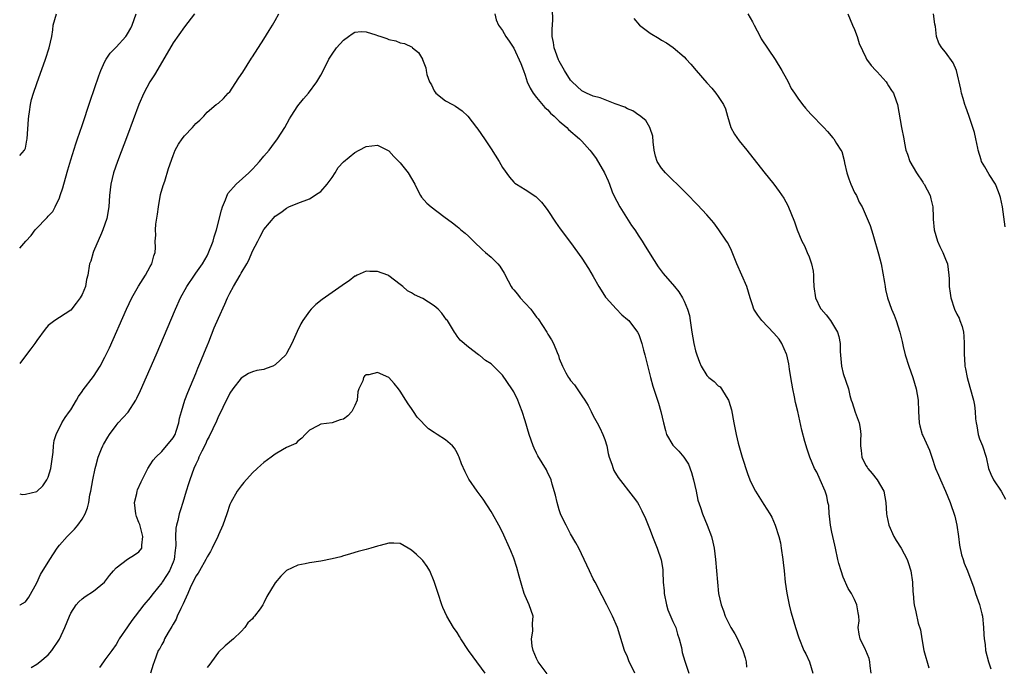
# Model space of a CAD drawing. Units: inches. Extents: x 2637000 to 2640000, y 1509000 to 1512000.
# Drawn here: x 2637000 to 2637173, y 1510274 to 1510388 of the extents above; entities that cross this region are included whole.
import ezdxf

# ---------------------------------------------------------------- set-up
doc = ezdxf.new("R2010")
doc.units = ezdxf.units.IN
doc.header["$MEASUREMENT"] = 0
doc.layers.add('LD26371509_2ft', color=61, linetype='Continuous')

msp = doc.modelspace()

# ---------------------------------------------------------------- linework, layer by layer
at = {"layer": 'LD26371509_2ft'}
for points, elevation in [([(2637000, 1510364.04), (2637000.82, 1510365), (2637001, 1510365.34), (2637001.27, 1510366.73), (2637001.3, 1510367), (2637001.54, 1510370.46), (2637001.6, 1510371), (2637001.74, 1510371.74), (2637001.9, 1510373), (2637002.09, 1510373.91), (2637002.42, 1510375), (2637003, 1510376.73), (2637004.57, 1510381), (2637005.21, 1510383), (2637005.64, 1510385), (2637005.82, 1510386.18), (2637005.91, 1510387), (2637006.49, 1510389)], 9784), ([(2637000, 1510347.76), (2637001.11, 1510349), (2637002.04, 1510349.96), (2637002.72, 1510351), (2637003, 1510351.27), (2637004.66, 1510353), (2637004.85, 1510353.15), (2637005, 1510353.36), (2637005.81, 1510354.19), (2637006.27, 1510355), (2637007, 1510356.62), (2637007.15, 1510357), (2637007.61, 1510358.39), (2637007.77, 1510359), (2637008.47, 1510361.53), (2637009, 1510363.32), (2637009.87, 1510366.13), (2637010.19, 1510367), (2637011, 1510369.35), (2637012.4, 1510373.6), (2637013.92, 1510378.08), (2637014.27, 1510379), (2637015, 1510380.6), (2637015.22, 1510381), (2637015.95, 1510382.05), (2637017, 1510383.12), (2637018.7, 1510385), (2637018.82, 1510385.18), (2637019, 1510385.47), (2637019.54, 1510386.46), (2637019.8, 1510387), (2637020.51, 1510389)], 9782), ([(2637030.77, 1510389), (2637029, 1510386.71), (2637027, 1510383.85), (2637025.94, 1510382.06), (2637023.73, 1510378.27), (2637022.93, 1510377), (2637021.83, 1510375), (2637020.99, 1510373.01), (2637019, 1510367.62), (2637017.23, 1510363), (2637016.54, 1510361), (2637016.06, 1510359), (2637015.84, 1510357), (2637015.68, 1510355), (2637015.32, 1510353), (2637014.66, 1510351), (2637014.38, 1510350.38), (2637013, 1510347.14), (2637012.93, 1510347), (2637012.51, 1510345.49), (2637012.32, 1510345), (2637012.02, 1510343), (2637011.78, 1510342.22), (2637011.58, 1510341), (2637011, 1510339.59), (2637010.67, 1510339), (2637009.92, 1510338.08), (2637009, 1510336.87), (2637007, 1510335.57), (2637006.17, 1510335), (2637005, 1510334.12), (2637004.49, 1510333.51), (2637003, 1510331.5), (2637002.68, 1510331), (2637001.98, 1510330.02), (2637001, 1510328.8), (2637000, 1510327.48)], 9780), ([(2637000, 1510304.51), (2637000.41, 1510304.41), (2637001, 1510304.47), (2637003, 1510304.95), (2637004.07, 1510305.93), (2637004.79, 1510307), (2637005, 1510307.46), (2637005.46, 1510309), (2637005.88, 1510311.88), (2637005.95, 1510313), (2637006.06, 1510313.94), (2637006.4, 1510315), (2637007.42, 1510317), (2637008.02, 1510317.98), (2637008.77, 1510319), (2637009, 1510319.34), (2637009.99, 1510321), (2637010.35, 1510321.65), (2637011, 1510322.55), (2637011.18, 1510322.82), (2637013, 1510325.19), (2637014.16, 1510327), (2637015, 1510328.55), (2637015.79, 1510330.21), (2637018.8, 1510337), (2637019.77, 1510339), (2637020.94, 1510341.06), (2637022.17, 1510343), (2637023, 1510344.51), (2637023.29, 1510345), (2637023.61, 1510346.39), (2637023.86, 1510347), (2637023.89, 1510347.89), (2637023.88, 1510349), (2637023.95, 1510350.05), (2637023.91, 1510351), (2637023.98, 1510351.98), (2637024.27, 1510353.73), (2637024.42, 1510355), (2637024.81, 1510357.19), (2637025.25, 1510358.75), (2637025.53, 1510359.53), (2637026.22, 1510361.78), (2637027, 1510364.05), (2637027.4, 1510365), (2637027.98, 1510366.02), (2637028.61, 1510367), (2637029, 1510367.52), (2637030.43, 1510369), (2637031, 1510369.67), (2637031.71, 1510370.29), (2637032.4, 1510371), (2637033, 1510371.65), (2637034.62, 1510373), (2637035, 1510373.27), (2637035.9, 1510374.1), (2637036.72, 1510375), (2637037, 1510375.28), (2637038.48, 1510377.52), (2637039, 1510378.28), (2637039.27, 1510378.73), (2637040.82, 1510381.18), (2637041, 1510381.42), (2637043, 1510384.54), (2637043.95, 1510386.05), (2637044.54, 1510387), (2637045, 1510387.81), (2637045.63, 1510389)], 9778), ([(2637083.65, 1510389), (2637083.9, 1510387.9), (2637084.33, 1510387), (2637085, 1510386.02), (2637085.6, 1510385), (2637086.19, 1510384.19), (2637087, 1510382.94), (2637088.24, 1510380.24), (2637088.68, 1510379), (2637089, 1510378.18), (2637089.38, 1510377), (2637089.89, 1510375.89), (2637090.43, 1510375), (2637091, 1510374.25), (2637092.49, 1510372.49), (2637093, 1510372.07), (2637093.48, 1510371.48), (2637094.08, 1510371), (2637095, 1510370.11), (2637096.32, 1510369), (2637096.65, 1510368.65), (2637098.57, 1510367), (2637099, 1510366.55), (2637100.39, 1510365), (2637100.66, 1510364.66), (2637101.51, 1510363.51), (2637102.99, 1510360.99), (2637103.61, 1510359.61), (2637103.83, 1510359), (2637104.34, 1510357.66), (2637104.61, 1510357), (2637105.64, 1510355), (2637107.75, 1510351.75), (2637108.28, 1510351), (2637109, 1510349.86), (2637109.59, 1510349), (2637110.1, 1510348.1), (2637110.83, 1510347), (2637111, 1510346.71), (2637112.44, 1510344.44), (2637113.31, 1510343.31), (2637115.3, 1510341), (2637116.07, 1510340.07), (2637116.71, 1510339), (2637117, 1510338.42), (2637117.58, 1510337), (2637117.91, 1510335.91), (2637118.04, 1510335), (2637118.19, 1510334.19), (2637118.34, 1510333), (2637118.69, 1510331), (2637119, 1510329.71), (2637119.2, 1510329), (2637119.7, 1510327.7), (2637119.98, 1510327), (2637121, 1510325.34), (2637121.36, 1510325), (2637122.28, 1510324.28), (2637123, 1510323.53), (2637123.33, 1510323.33), (2637123.58, 1510323), (2637124.37, 1510321.63), (2637124.79, 1510321), (2637124.85, 1510320.85), (2637125.3, 1510319.3), (2637125.75, 1510317), (2637126.16, 1510315), (2637126.53, 1510313.47), (2637127.22, 1510311), (2637128.14, 1510308.14), (2637128.57, 1510307), (2637129, 1510306.01), (2637129.53, 1510305), (2637131, 1510302.64), (2637132.06, 1510301), (2637132.41, 1510300.41), (2637133.02, 1510299.02), (2637133.66, 1510297), (2637133.93, 1510295.93), (2637134.08, 1510295), (2637134.38, 1510293), (2637134.43, 1510292.43), (2637134.61, 1510291), (2637134.8, 1510289), (2637135.05, 1510287.05), (2637135.46, 1510285), (2637135.8, 1510283.8), (2637136.01, 1510283), (2637136.61, 1510281), (2637137.2, 1510279.2), (2637138.09, 1510277), (2637138.4, 1510276.4), (2637139.04, 1510275), (2637139.66, 1510273)], 9778), ([(2637149.92, 1510273), (2637149.72, 1510274.28), (2637149.67, 1510275), (2637149.56, 1510275.56), (2637148.97, 1510276.97), (2637148.9, 1510277.1), (2637147.96, 1510279), (2637147.82, 1510279.82), (2637147.65, 1510281), (2637147.79, 1510282.21), (2637147.77, 1510283), (2637147.62, 1510283.62), (2637147.42, 1510285), (2637147, 1510285.92), (2637146.45, 1510287), (2637145.88, 1510287.88), (2637145, 1510289.89), (2637144.61, 1510291), (2637144.25, 1510292.25), (2637144.06, 1510293), (2637143.63, 1510295), (2637143.5, 1510295.5), (2637143, 1510297.82), (2637142.78, 1510299), (2637142.61, 1510300.61), (2637142.54, 1510301), (2637142.46, 1510302.46), (2637142.32, 1510303), (2637142.13, 1510304.13), (2637141.8, 1510305), (2637140.92, 1510307), (2637140.33, 1510308.33), (2637139.95, 1510309), (2637139.1, 1510311), (2637138.57, 1510312.57), (2637138.45, 1510313), (2637138.27, 1510313.73), (2637137.72, 1510315.72), (2637137.01, 1510318.99), (2637136.62, 1510320.62), (2637136.43, 1510321.57), (2637136.12, 1510323), (2637135.78, 1510325), (2637135.55, 1510326.45), (2637135.41, 1510327.41), (2637135.05, 1510329), (2637135, 1510329.13), (2637134.17, 1510331), (2637133.72, 1510331.72), (2637132.8, 1510332.8), (2637130.66, 1510335), (2637129.96, 1510335.96), (2637129.29, 1510337), (2637129, 1510337.76), (2637128.61, 1510339), (2637128.01, 1510341), (2637126.27, 1510345), (2637125.33, 1510347.33), (2637124.66, 1510348.67), (2637124.46, 1510349), (2637123.12, 1510351), (2637122.19, 1510352.19), (2637121, 1510353.6), (2637119.36, 1510355.36), (2637117.38, 1510357.38), (2637115.75, 1510359), (2637115, 1510359.7), (2637114.34, 1510360.34), (2637113.72, 1510361), (2637113, 1510361.8), (2637112.27, 1510363), (2637111.94, 1510363.94), (2637111.69, 1510365), (2637111.52, 1510366.48), (2637111.47, 1510367.47), (2637111, 1510368.81), (2637110.96, 1510368.96), (2637110.23, 1510370.23), (2637109.12, 1510371.12), (2637109, 1510371.16), (2637107.93, 1510371.93), (2637107, 1510372.26), (2637106.54, 1510372.54), (2637104.84, 1510373.16), (2637102.19, 1510374.19), (2637101, 1510374.52), (2637099.79, 1510375), (2637099, 1510375.41), (2637097.28, 1510377), (2637097, 1510377.3), (2637095.93, 1510379), (2637095, 1510380.63), (2637094.88, 1510380.88), (2637094.33, 1510382.33), (2637094.12, 1510383), (2637093.96, 1510383.96), (2637093.75, 1510385), (2637093.73, 1510386.27), (2637093.85, 1510387.85), (2637093.81, 1510389.81)], 9780), ([(2637128.18, 1510389), (2637129, 1510387.59), (2637129.22, 1510387.22), (2637129.31, 1510387), (2637130.38, 1510385), (2637130.58, 1510384.58), (2637133, 1510380.97), (2637134.18, 1510379), (2637135, 1510377.54), (2637135.29, 1510377), (2637135.85, 1510375.85), (2637136.43, 1510375), (2637137, 1510374.12), (2637137.85, 1510373), (2637138.37, 1510372.37), (2637139.32, 1510371.32), (2637141.56, 1510369), (2637142.25, 1510368.25), (2637143.19, 1510367.19), (2637143.33, 1510367), (2637143.81, 1510366.19), (2637144.58, 1510365), (2637144.73, 1510364.73), (2637145.19, 1510363.19), (2637145.25, 1510362.75), (2637145.65, 1510361), (2637145.97, 1510359.97), (2637146.34, 1510359), (2637147, 1510357.56), (2637147.32, 1510357), (2637147.83, 1510355.83), (2637148.31, 1510355), (2637149.22, 1510353), (2637149.72, 1510351.72), (2637150.21, 1510350.21), (2637150.56, 1510349), (2637151, 1510347.58), (2637151.22, 1510346.78), (2637151.67, 1510345), (2637152.26, 1510341.74), (2637152.36, 1510341), (2637152.46, 1510340.46), (2637152.8, 1510339), (2637153.48, 1510337), (2637153.96, 1510335.96), (2637154.3, 1510335), (2637154.95, 1510333), (2637155.36, 1510331.36), (2637155.54, 1510330.46), (2637155.9, 1510329), (2637156.53, 1510327), (2637157.24, 1510325), (2637157.83, 1510323), (2637158.17, 1510321), (2637158.26, 1510319), (2637158.4, 1510317), (2637158.51, 1510316.51), (2637158.91, 1510315), (2637159, 1510314.77), (2637160.21, 1510312.21), (2637160.58, 1510311), (2637161.26, 1510309), (2637161.79, 1510307.79), (2637162.11, 1510307), (2637163.03, 1510305), (2637163.82, 1510303), (2637164.63, 1510300.63), (2637165.03, 1510299), (2637165.31, 1510297), (2637165.49, 1510295.49), (2637165.83, 1510293.83), (2637166.13, 1510293), (2637166.31, 1510292.31), (2637166.86, 1510291), (2637167.97, 1510287.97), (2637168.3, 1510287), (2637169, 1510285.08), (2637169.43, 1510283.43), (2637169.52, 1510283), (2637169.72, 1510281), (2637169.76, 1510279.76), (2637169.82, 1510279), (2637169.97, 1510278.03), (2637170.06, 1510277), (2637170.59, 1510275), (2637171, 1510273.75)], 9784), ([(2637145.82, 1510389), (2637146.66, 1510387), (2637147, 1510386.23), (2637147.48, 1510385), (2637147.78, 1510383.78), (2637149, 1510381.3), (2637149.11, 1510381), (2637149.9, 1510379.9), (2637150.77, 1510379), (2637151, 1510378.79), (2637152.55, 1510377), (2637152.72, 1510376.72), (2637153, 1510376.31), (2637153.49, 1510375.49), (2637153.84, 1510375), (2637154.33, 1510373.67), (2637154.54, 1510373), (2637155.25, 1510369), (2637155.65, 1510367), (2637155.79, 1510366.21), (2637156.05, 1510365), (2637156.31, 1510364.31), (2637156.73, 1510363), (2637157.92, 1510361), (2637159, 1510359.35), (2637159.15, 1510359.15), (2637159.25, 1510359), (2637160.28, 1510357), (2637160.43, 1510356.43), (2637160.75, 1510355), (2637160.81, 1510353.19), (2637160.85, 1510352.85), (2637160.99, 1510351), (2637161.59, 1510349), (2637162.03, 1510348.03), (2637162.54, 1510347), (2637163, 1510345.81), (2637163.34, 1510345), (2637163.6, 1510343), (2637163.64, 1510342.36), (2637163.65, 1510341), (2637163.81, 1510339.81), (2637163.95, 1510339), (2637164.62, 1510337), (2637165, 1510336.17), (2637165.43, 1510335.43), (2637165.56, 1510335), (2637165.97, 1510333.97), (2637166.15, 1510333), (2637166.25, 1510332.25), (2637166.32, 1510331), (2637166.29, 1510329), (2637166.36, 1510328.36), (2637166.42, 1510327), (2637166.54, 1510326.54), (2637166.84, 1510325), (2637167.32, 1510323.32), (2637167.92, 1510321), (2637168.11, 1510320.11), (2637168.23, 1510319), (2637168.29, 1510317.71), (2637168.39, 1510317), (2637168.5, 1510316.5), (2637168.75, 1510315), (2637169, 1510314.23), (2637169.5, 1510313), (2637170.16, 1510311), (2637170.6, 1510309), (2637171, 1510307.97), (2637171.48, 1510307), (2637172.82, 1510305), (2637173.58, 1510303.58)], 9786), ([(2637173.53, 1510351.53), (2637173.04, 1510355.04), (2637172.69, 1510356.69), (2637172.6, 1510357), (2637172.32, 1510357.68), (2637171.82, 1510359), (2637170.7, 1510360.7), (2637169.93, 1510362.07), (2637169.37, 1510363), (2637169.27, 1510363.27), (2637168.76, 1510365), (2637168.68, 1510365.32), (2637168.36, 1510367), (2637168.1, 1510368.1), (2637167.82, 1510369), (2637167.09, 1510371.09), (2637166.57, 1510372.57), (2637166.39, 1510373), (2637166.11, 1510374.11), (2637165.82, 1510375), (2637165.71, 1510375.71), (2637164.97, 1510379), (2637164.38, 1510380.38), (2637163, 1510382.24), (2637162.34, 1510383), (2637161.81, 1510383.81), (2637161.42, 1510385), (2637161.24, 1510386.76), (2637161.14, 1510387.14), (2637160.9, 1510389)], 9788), ([(2637108.13, 1510388.13), (2637109.11, 1510387), (2637111, 1510385.6), (2637112.61, 1510384.61), (2637113, 1510384.35), (2637113.89, 1510383.89), (2637115.07, 1510383.07), (2637117, 1510381.39), (2637117.33, 1510381), (2637118.15, 1510380.15), (2637119.11, 1510379), (2637121, 1510376.84), (2637121.88, 1510375.88), (2637122.6, 1510375), (2637123, 1510374.41), (2637123.91, 1510373), (2637124.25, 1510372.25), (2637124.6, 1510371), (2637125.23, 1510369), (2637125.83, 1510367.83), (2637126.65, 1510366.65), (2637128.02, 1510365), (2637131, 1510361.2), (2637132.76, 1510359), (2637133.73, 1510357.73), (2637134.53, 1510356.53), (2637135.23, 1510355.23), (2637136.4, 1510352.4), (2637136.91, 1510351), (2637137.74, 1510349), (2637138.18, 1510348.18), (2637138.68, 1510347), (2637139, 1510346.22), (2637139.44, 1510345), (2637139.71, 1510343.71), (2637139.79, 1510343), (2637139.78, 1510342.22), (2637139.85, 1510341), (2637140.12, 1510339), (2637141, 1510337.15), (2637141.1, 1510337), (2637142, 1510336), (2637142.77, 1510335), (2637144, 1510333), (2637144.24, 1510332.24), (2637144.44, 1510331), (2637144.44, 1510329.56), (2637144.68, 1510327), (2637145, 1510325.73), (2637145.91, 1510323), (2637146.18, 1510321.82), (2637146.42, 1510321), (2637146.59, 1510320.59), (2637147.09, 1510318.91), (2637147.79, 1510317), (2637148.01, 1510316.01), (2637148.08, 1510315), (2637148.03, 1510313.97), (2637148.07, 1510313), (2637148.17, 1510312.17), (2637148.29, 1510311), (2637149, 1510309.53), (2637149.21, 1510309.21), (2637149.33, 1510309), (2637150.11, 1510308.11), (2637150.95, 1510307), (2637152.15, 1510305), (2637152.53, 1510303), (2637152.64, 1510301), (2637152.69, 1510300.69), (2637153.03, 1510299), (2637153.94, 1510297), (2637154.32, 1510296.32), (2637155.18, 1510295), (2637156.25, 1510293), (2637156.45, 1510292.45), (2637156.88, 1510291), (2637157.18, 1510289), (2637157.27, 1510287.27), (2637157.31, 1510287), (2637157.42, 1510285.42), (2637157.49, 1510285), (2637157.78, 1510283.78), (2637158.22, 1510281.78), (2637158.59, 1510280.59), (2637158.82, 1510279), (2637159.2, 1510277), (2637160.09, 1510273.91)], 9782), ([(2637000, 1510284.98), (2637000.07, 1510285), (2637001, 1510285.51), (2637001.63, 1510286.37), (2637003, 1510288.89), (2637003.68, 1510290.32), (2637005.33, 1510293), (2637006.6, 1510295), (2637007, 1510295.52), (2637008.33, 1510297), (2637009.66, 1510298.34), (2637010.21, 1510299), (2637011, 1510300.09), (2637011.53, 1510301), (2637011.95, 1510302.05), (2637012.16, 1510303), (2637012.37, 1510304.37), (2637012.5, 1510305), (2637012.85, 1510307), (2637013.29, 1510309), (2637013.42, 1510309.42), (2637013.84, 1510311), (2637014.43, 1510312.43), (2637014.64, 1510313), (2637014.76, 1510313.24), (2637015.49, 1510314.51), (2637015.81, 1510315), (2637017, 1510316.58), (2637017.36, 1510317), (2637019.09, 1510318.91), (2637020.44, 1510321), (2637020.64, 1510321.36), (2637021.26, 1510322.74), (2637024, 1510329), (2637027.43, 1510337), (2637028.34, 1510339), (2637029.41, 1510341), (2637030.75, 1510343), (2637031, 1510343.33), (2637032.17, 1510345), (2637033, 1510346.39), (2637033.21, 1510346.79), (2637034.04, 1510349), (2637034.25, 1510349.75), (2637034.66, 1510351), (2637035.54, 1510354.46), (2637035.7, 1510355), (2637036.26, 1510356.26), (2637036.65, 1510357.35), (2637038.12, 1510359), (2637040.36, 1510361), (2637041, 1510361.66), (2637041.63, 1510362.37), (2637042.24, 1510363), (2637043, 1510363.94), (2637043.92, 1510365), (2637044.37, 1510365.63), (2637045.42, 1510367), (2637046.66, 1510369), (2637047.48, 1510370.52), (2637047.78, 1510371), (2637049, 1510372.78), (2637049.99, 1510374.01), (2637050.85, 1510375), (2637052.34, 1510377), (2637053, 1510378.21), (2637053.3, 1510378.7), (2637054.46, 1510381), (2637055, 1510381.9), (2637055.81, 1510383), (2637057, 1510384.37), (2637057.92, 1510385), (2637058.54, 1510385.46), (2637059, 1510385.76), (2637060.14, 1510385.86), (2637061, 1510385.8), (2637062.72, 1510385.28), (2637063, 1510385.17), (2637063.59, 1510385), (2637064.64, 1510384.64), (2637065, 1510384.48), (2637066.21, 1510384.21), (2637067, 1510383.85), (2637067.76, 1510383.76), (2637069.09, 1510383.09), (2637069.18, 1510383), (2637070.19, 1510382.19), (2637070.91, 1510381), (2637070.95, 1510380.95), (2637071.49, 1510379.49), (2637071.56, 1510379), (2637071.71, 1510378.29), (2637072.16, 1510377), (2637072.48, 1510376.48), (2637073, 1510375.43), (2637073.29, 1510375), (2637075, 1510373.68), (2637076.18, 1510373), (2637076.71, 1510372.71), (2637077.93, 1510371.93), (2637078.89, 1510371), (2637080.46, 1510369), (2637080.66, 1510368.66), (2637081.82, 1510367), (2637083, 1510365.22), (2637084.41, 1510363), (2637085, 1510361.97), (2637086.24, 1510360.24), (2637087, 1510359.37), (2637087.19, 1510359.19), (2637087.47, 1510359), (2637089, 1510358.1), (2637090.85, 1510356.85), (2637091.86, 1510355.86), (2637092.53, 1510355), (2637093, 1510354.35), (2637094.33, 1510352.33), (2637095.15, 1510351.15), (2637097, 1510348.74), (2637099, 1510346), (2637100.16, 1510344.16), (2637101, 1510342.77), (2637101.98, 1510341), (2637102.36, 1510340.36), (2637103.15, 1510339.15), (2637103.27, 1510339), (2637105, 1510337.06), (2637106.03, 1510336.03), (2637107, 1510335.22), (2637107.24, 1510335), (2637108.79, 1510333), (2637109, 1510332.55), (2637109.52, 1510331), (2637109.81, 1510329.81), (2637110.05, 1510329), (2637110.66, 1510326.66), (2637111.05, 1510325), (2637111.47, 1510323.47), (2637112.5, 1510320.5), (2637112.91, 1510319), (2637113.36, 1510317), (2637113.7, 1510315.7), (2637113.91, 1510315), (2637115, 1510313.12), (2637115.09, 1510313), (2637116.06, 1510312.06), (2637116.95, 1510311), (2637117.74, 1510309.74), (2637118.27, 1510308.27), (2637118.62, 1510307), (2637119.1, 1510305), (2637119.42, 1510303.42), (2637119.89, 1510302.11), (2637120.21, 1510301), (2637121.06, 1510299), (2637121.81, 1510297), (2637122.05, 1510296.05), (2637122.27, 1510295), (2637122.51, 1510293), (2637122.85, 1510289), (2637123.06, 1510287), (2637123.49, 1510285), (2637123.93, 1510283.93), (2637124.22, 1510283), (2637125.24, 1510281), (2637125.91, 1510279.91), (2637126.36, 1510279), (2637126.59, 1510278.59), (2637127.32, 1510277), (2637127.71, 1510275.71), (2637127.89, 1510275), (2637127.96, 1510274.04)], 9776), ([(2637002.04, 1510273.96), (2637003, 1510274.55), (2637003.53, 1510275), (2637005, 1510276.19), (2637005.66, 1510277), (2637007.01, 1510278.99), (2637007.97, 1510281), (2637008.77, 1510283), (2637009, 1510283.53), (2637009.97, 1510285), (2637010.44, 1510285.56), (2637011, 1510286.06), (2637011.55, 1510286.45), (2637013, 1510287.39), (2637014.96, 1510289), (2637015.82, 1510290.18), (2637016.51, 1510291), (2637017, 1510291.54), (2637018.96, 1510293.04), (2637020.21, 1510293.79), (2637021, 1510294.35), (2637021.53, 1510295), (2637021.48, 1510295.48), (2637021.69, 1510297), (2637021.13, 1510299.13), (2637021, 1510299.49), (2637020.55, 1510300.55), (2637020.44, 1510301), (2637020.23, 1510303), (2637020.61, 1510304.61), (2637020.68, 1510305), (2637020.76, 1510305.24), (2637021.37, 1510306.63), (2637022.18, 1510308.18), (2637022.58, 1510309), (2637023, 1510309.62), (2637023.53, 1510310.47), (2637023.95, 1510311), (2637025, 1510311.96), (2637027, 1510314.4), (2637027.35, 1510315), (2637027.55, 1510315.55), (2637028.04, 1510317), (2637028.15, 1510317.85), (2637028.47, 1510319), (2637029.1, 1510321), (2637029.61, 1510322.39), (2637031, 1510325.72), (2637031.36, 1510326.64), (2637031.88, 1510327.88), (2637032.52, 1510329.48), (2637033, 1510330.57), (2637033.3, 1510331.3), (2637034.27, 1510333.73), (2637035, 1510335.42), (2637036.1, 1510337.9), (2637036.6, 1510339), (2637037, 1510339.82), (2637037.66, 1510341), (2637038.84, 1510343), (2637039, 1510343.33), (2637040, 1510345), (2637040.33, 1510345.67), (2637041, 1510347.21), (2637041.91, 1510349), (2637042.3, 1510349.7), (2637043, 1510351.06), (2637045, 1510353.36), (2637045.99, 1510354.01), (2637047, 1510354.81), (2637047.4, 1510355), (2637049, 1510355.69), (2637051, 1510356.46), (2637052.57, 1510357.43), (2637053, 1510357.75), (2637054.11, 1510359), (2637055, 1510360.21), (2637055.54, 1510361), (2637056.07, 1510361.93), (2637057.04, 1510362.96), (2637059, 1510364.56), (2637059.79, 1510365), (2637061, 1510365.61), (2637063, 1510365.85), (2637065, 1510364.86), (2637065.9, 1510363.9), (2637067, 1510362.79), (2637068.41, 1510361), (2637069, 1510360.03), (2637069.6, 1510359), (2637070.02, 1510358.02), (2637070.56, 1510357), (2637070.73, 1510356.73), (2637071.67, 1510355.67), (2637072.43, 1510355), (2637074.7, 1510353.3), (2637076.22, 1510352.22), (2637077, 1510351.58), (2637077.33, 1510351.33), (2637077.7, 1510351), (2637078.42, 1510350.42), (2637079, 1510349.88), (2637080.43, 1510348.43), (2637081, 1510347.94), (2637081.48, 1510347.48), (2637082.02, 1510347), (2637083, 1510346.19), (2637084.19, 1510345), (2637084.56, 1510344.56), (2637085.33, 1510343.33), (2637086.02, 1510342.02), (2637086.54, 1510341), (2637086.74, 1510340.74), (2637087, 1510340.44), (2637087.64, 1510339.64), (2637088.1, 1510339), (2637089, 1510338.09), (2637089.97, 1510337), (2637090.43, 1510336.43), (2637091, 1510335.64), (2637091.3, 1510335.3), (2637092.79, 1510333), (2637093, 1510332.6), (2637093.61, 1510331.61), (2637093.96, 1510331), (2637094.62, 1510329.38), (2637094.85, 1510328.85), (2637095, 1510328.36), (2637095.56, 1510327), (2637096.15, 1510325.85), (2637096.62, 1510325), (2637096.79, 1510324.79), (2637097, 1510324.48), (2637097.7, 1510323.7), (2637098.13, 1510323), (2637099, 1510321.79), (2637099.52, 1510321), (2637100.07, 1510320.07), (2637100.6, 1510319), (2637101, 1510318.23), (2637101.45, 1510317.45), (2637101.66, 1510317), (2637102.17, 1510316.17), (2637102.68, 1510315), (2637103, 1510314.09), (2637103.35, 1510313), (2637103.63, 1510311.63), (2637103.8, 1510311), (2637104.27, 1510309.73), (2637104.48, 1510309), (2637104.64, 1510308.64), (2637105.4, 1510307.4), (2637108.03, 1510304.03), (2637108.77, 1510303), (2637109, 1510302.62), (2637109.57, 1510301.57), (2637110.18, 1510300.18), (2637111, 1510298.16), (2637111.42, 1510297), (2637112.22, 1510295), (2637112.94, 1510292.94), (2637113.21, 1510291.21), (2637113.21, 1510290.79), (2637113.31, 1510289), (2637113.45, 1510287.45), (2637113.45, 1510287), (2637113.87, 1510285), (2637114.14, 1510284.14), (2637115, 1510282.09), (2637115.51, 1510281), (2637115.84, 1510279.84), (2637116.14, 1510279), (2637116.52, 1510277.48), (2637116.65, 1510276.65), (2637117.1, 1510275.1), (2637117.24, 1510274.76), (2637117.83, 1510273)], 9774), ([(2637108.32, 1510273), (2637107.64, 1510274.36), (2637107.31, 1510275), (2637107, 1510275.86), (2637106.51, 1510277), (2637105.65, 1510279.65), (2637105.23, 1510281), (2637104.4, 1510283), (2637103.4, 1510285), (2637102.58, 1510286.58), (2637101.3, 1510289), (2637101, 1510289.59), (2637100.31, 1510291), (2637099.38, 1510293), (2637098.42, 1510295), (2637097.94, 1510295.94), (2637097, 1510297.52), (2637096.19, 1510299), (2637095.78, 1510299.78), (2637095.25, 1510301), (2637095, 1510301.71), (2637094.61, 1510303), (2637094.32, 1510304.32), (2637093.75, 1510306.25), (2637093.56, 1510307), (2637093.4, 1510307.4), (2637093, 1510308.19), (2637092.75, 1510308.75), (2637091.24, 1510311.24), (2637091, 1510311.69), (2637090.57, 1510312.57), (2637090.39, 1510313), (2637089.68, 1510315), (2637089, 1510317.35), (2637088.49, 1510319), (2637088.06, 1510320.06), (2637087.7, 1510321), (2637087, 1510322.45), (2637086.65, 1510323), (2637085, 1510325.4), (2637083.2, 1510327.2), (2637083, 1510327.42), (2637082.02, 1510328.02), (2637081, 1510328.88), (2637080.79, 1510329), (2637079, 1510330.34), (2637077.55, 1510331.55), (2637077, 1510332.3), (2637076.75, 1510332.75), (2637076.57, 1510333), (2637075.31, 1510335), (2637075.17, 1510335.17), (2637074.31, 1510336.31), (2637073.66, 1510337), (2637073, 1510337.6), (2637071, 1510338.9), (2637069.54, 1510339.54), (2637069, 1510339.9), (2637068.27, 1510340.27), (2637067.46, 1510341), (2637067, 1510341.34), (2637065, 1510342.91), (2637064.84, 1510343), (2637063, 1510343.67), (2637061.67, 1510343.67), (2637061, 1510343.72), (2637059.42, 1510343), (2637059.15, 1510342.85), (2637059, 1510342.8), (2637058.02, 1510341.98), (2637057, 1510341.37), (2637056.8, 1510341.2), (2637053.27, 1510338.73), (2637052.14, 1510337.86), (2637051.3, 1510337), (2637051, 1510336.67), (2637049.85, 1510335), (2637049.53, 1510334.47), (2637048.88, 1510333.12), (2637047.92, 1510331), (2637047, 1510329.22), (2637046.86, 1510329), (2637045, 1510327.21), (2637044.58, 1510327), (2637043.42, 1510326.58), (2637043, 1510326.4), (2637041.78, 1510326.22), (2637041, 1510325.99), (2637040.29, 1510325.71), (2637039, 1510324.91), (2637037.54, 1510323), (2637037, 1510322.25), (2637035.74, 1510319.74), (2637035.27, 1510318.73), (2637035, 1510318.22), (2637034.66, 1510317.34), (2637033.99, 1510315.99), (2637033.36, 1510314.64), (2637033, 1510314.01), (2637032.7, 1510313.3), (2637032.06, 1510312.06), (2637031.56, 1510311), (2637031.4, 1510310.6), (2637031, 1510309.77), (2637030.66, 1510309), (2637029.95, 1510307), (2637029.73, 1510306.27), (2637029.32, 1510305), (2637028.72, 1510303), (2637028.3, 1510301.7), (2637028.1, 1510301), (2637027.84, 1510299.84), (2637027.59, 1510299), (2637027.48, 1510298.52), (2637027.41, 1510297), (2637027.48, 1510295.48), (2637027.42, 1510295), (2637027.35, 1510294.65), (2637027.19, 1510293), (2637027, 1510292.5), (2637026.35, 1510291), (2637025.86, 1510290.14), (2637025.08, 1510289), (2637025, 1510288.85), (2637023.51, 1510287), (2637023.29, 1510286.71), (2637023, 1510286.29), (2637021.84, 1510285), (2637020.33, 1510283), (2637019.74, 1510282.26), (2637019, 1510281.11), (2637017.52, 1510279), (2637017.32, 1510278.68), (2637017, 1510278.05), (2637016.2, 1510277), (2637015, 1510275.33), (2637014.74, 1510275), (2637014.04, 1510273.96)], 9772), ([(2637092.88, 1510272.88), (2637091.28, 1510275), (2637091.2, 1510275.2), (2637091, 1510275.58), (2637090.42, 1510277), (2637090.26, 1510277.74), (2637090.14, 1510279), (2637090.35, 1510280.35), (2637090.28, 1510281.72), (2637090.39, 1510283), (2637089.7, 1510285), (2637089, 1510286.57), (2637088.84, 1510287), (2637088.4, 1510288.4), (2637087.93, 1510290.07), (2637087.56, 1510291.56), (2637087, 1510293.2), (2637086.48, 1510294.48), (2637085, 1510297.77), (2637084.35, 1510299), (2637083.25, 1510301), (2637083, 1510301.43), (2637081.58, 1510303.58), (2637080.57, 1510305), (2637079.11, 1510307.11), (2637078.41, 1510308.41), (2637077.79, 1510309.79), (2637077.37, 1510311), (2637077.24, 1510311.24), (2637077, 1510311.77), (2637076.56, 1510312.56), (2637076.21, 1510313), (2637075, 1510314.05), (2637073.53, 1510315), (2637073.18, 1510315.18), (2637073, 1510315.32), (2637071.98, 1510315.98), (2637070.01, 1510318.01), (2637069.36, 1510319), (2637069.21, 1510319.21), (2637069, 1510319.57), (2637068.39, 1510320.39), (2637067.99, 1510321), (2637067, 1510322.58), (2637066.72, 1510323), (2637065.94, 1510323.94), (2637065, 1510325), (2637063, 1510325.87), (2637061.46, 1510325.46), (2637061, 1510325.44), (2637060.74, 1510325.26), (2637060.55, 1510325), (2637060.43, 1510324.43), (2637059.74, 1510323), (2637059.52, 1510322.48), (2637059.41, 1510321), (2637059, 1510320.07), (2637058.5, 1510319), (2637057.76, 1510318.24), (2637057, 1510317.69), (2637056.45, 1510317.55), (2637055, 1510317.05), (2637053, 1510316.81), (2637052.47, 1510316.47), (2637051, 1510315.74), (2637050.24, 1510315), (2637049.69, 1510314.31), (2637049, 1510313.79), (2637048.6, 1510313.4), (2637047, 1510312.66), (2637046.26, 1510312.26), (2637045, 1510311.53), (2637044.26, 1510311), (2637043, 1510310.05), (2637042.43, 1510309.57), (2637041.82, 1510309), (2637041, 1510308.2), (2637039.49, 1510306.51), (2637039, 1510305.95), (2637038.31, 1510305), (2637037.15, 1510303), (2637037, 1510302.63), (2637036.48, 1510301), (2637035.77, 1510299), (2637035, 1510297.35), (2637034.86, 1510297), (2637033.9, 1510295), (2637033.59, 1510294.41), (2637033, 1510293.44), (2637032.79, 1510293), (2637031.63, 1510291), (2637031.41, 1510290.59), (2637031, 1510290.04), (2637030.02, 1510288.02), (2637029.58, 1510287), (2637029, 1510285.72), (2637028.81, 1510285.19), (2637028.36, 1510284.36), (2637027.75, 1510283), (2637027.53, 1510282.47), (2637027, 1510281.61), (2637026.8, 1510281.2), (2637026.13, 1510280.13), (2637025.52, 1510279), (2637025.37, 1510278.63), (2637025, 1510278.04), (2637024.65, 1510277.35), (2637024.41, 1510277), (2637023.68, 1510275), (2637023.48, 1510274.52), (2637023.02, 1510273)], 9770), ([(2637081.95, 1510273), (2637079.83, 1510275.83), (2637079, 1510277), (2637077.68, 1510279), (2637077.44, 1510279.44), (2637077, 1510280.13), (2637076.4, 1510281), (2637075.23, 1510283), (2637074.53, 1510284.53), (2637074.34, 1510285), (2637073.67, 1510287), (2637073, 1510289.14), (2637072.22, 1510291), (2637071.74, 1510291.74), (2637071, 1510292.79), (2637070.82, 1510293), (2637069.84, 1510293.84), (2637069, 1510294.65), (2637068.42, 1510295), (2637067, 1510295.79), (2637065.87, 1510295.87), (2637065, 1510295.83), (2637063.45, 1510295.45), (2637063, 1510295.3), (2637061.8, 1510295), (2637061, 1510294.75), (2637059.61, 1510294.39), (2637059, 1510294.21), (2637058.09, 1510293.91), (2637057, 1510293.6), (2637056.56, 1510293.44), (2637055, 1510293.09), (2637053, 1510292.71), (2637051, 1510292.42), (2637050.24, 1510292.24), (2637049, 1510292), (2637047, 1510291.02), (2637045.96, 1510290.04), (2637045, 1510288.86), (2637043.51, 1510286.49), (2637043, 1510285.37), (2637042.79, 1510285), (2637042.32, 1510284.32), (2637041.37, 1510283), (2637041.18, 1510282.82), (2637041, 1510282.56), (2637040.18, 1510281.82), (2637039.63, 1510281), (2637039, 1510280.3), (2637037.64, 1510279), (2637036.2, 1510277.8), (2637035, 1510276.67), (2637033.75, 1510275), (2637033.45, 1510274.55), (2637033, 1510273.97)], 9768)]:
    msp.add_lwpolyline(points, dxfattribs=dict(at, elevation=elevation))

doc.saveas('drawing.dxf')
